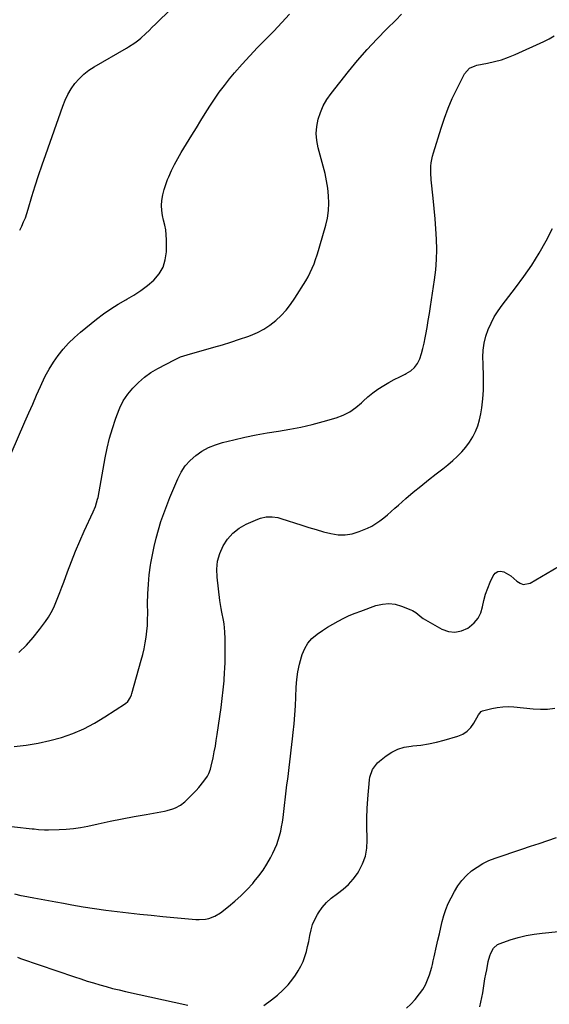
# Model space of a CAD drawing. Units: inches. Extents: x 1910888 to 1916189, y 437807 to 443131.
# Drawn here: x 1911320 to 1911635, y 442176 to 442762 of the extents above; entities that cross this region are included whole.
import ezdxf

# ---------------------------------------------------------------- set-up
doc = ezdxf.new("R2010")
doc.units = ezdxf.units.IN
doc.header["$MEASUREMENT"] = 0
doc.layers.add('7', color=7, linetype='Continuous')
doc.layers.add('8', color=7, linetype='Continuous')

msp = doc.modelspace()

# ---------------------------------------------------------------- linework, layer by layer
at = {"layer": '7', "color": 18}
for points in [[(1911320.36, 442636.59, 1838), (1911321.59, 442638.99, 1838), (1911322.69, 442641.44, 1838), (1911323.72, 442643.93, 1838), (1911324.63, 442646.46, 1838), (1911325.45, 442649.02, 1838), (1911327.67, 442656.5, 1838), (1911329.6, 442662.81, 1838), (1911331.59, 442669.1, 1838), (1911333.67, 442675.36, 1838), (1911335.82, 442681.6, 1838), (1911345.96, 442710.34, 1838), (1911347.41, 442713.9, 1838), (1911349.07, 442717.34, 1838), (1911351.05, 442720.61, 1838), (1911353.23, 442723.77, 1838), (1911355.73, 442726.66, 1838), (1911358.43, 442729.33, 1838), (1911361.43, 442731.66, 1838), (1911364.62, 442733.77, 1838), (1911383.82, 442744.88, 1838), (1911385.11, 442745.64, 1838), (1911388.88, 442748.06, 1838), (1911391.28, 442749.85, 1838), (1911392.42, 442750.81, 1838), (1911395.29, 442753.49, 1838), (1911397.26, 442755.36, 1838), (1911399.22, 442757.23, 1838), (1911401.17, 442759.11, 1838), (1911403.12, 442761, 1838), (1911413.93, 442771.53, 1838)], [(1911319.91, 442385.3, 1842), (1911324.36, 442389.48, 1842), (1911328.42, 442394.04, 1842), (1911332.23, 442398.85, 1842), (1911335.63, 442403.56, 1842), (1911337.43, 442406.26, 1842), (1911339.1, 442409.03, 1842), (1911340.57, 442411.92, 1842), (1911341.91, 442414.88, 1842), (1911343.12, 442417.9, 1842), (1911344.31, 442420.94, 1842), (1911345.45, 442423.99, 1842), (1911346.57, 442427.05, 1842), (1911348.79, 442433.23, 1842), (1911351.08, 442439.35, 1842), (1911353.49, 442445.43, 1842), (1911356.05, 442451.44, 1842), (1911358.73, 442457.4, 1842), (1911364.12, 442468.95, 1842), (1911365.41, 442472.08, 1842), (1911366.69, 442476.41, 1842), (1911366.92, 442477.51, 1842), (1911371.25, 442501.02, 1842), (1911372.46, 442506.86, 1842), (1911373.84, 442512.67, 1842), (1911375.47, 442518.41, 1842), (1911377.27, 442524.1, 1842), (1911378.03, 442526.33, 1842), (1911379.83, 442530.73, 1842), (1911381.96, 442534.93, 1842), (1911384.59, 442538.85, 1842), (1911387.54, 442542.57, 1842), (1911390.91, 442545.95, 1842), (1911394.48, 442549.06, 1842), (1911398.36, 442551.77, 1842), (1911402.45, 442554.22, 1842), (1911412.31, 442559.43, 1842), (1911416.05, 442561.11, 1842), (1911419.95, 442562.39, 1842), (1911435.87, 442566.84, 1842), (1911440.94, 442568.32, 1842), (1911445.99, 442569.88, 1842), (1911451.01, 442571.56, 1842), (1911456, 442573.32, 1842), (1911457.65, 442573.93, 1842), (1911461.67, 442575.65, 1842), (1911465.52, 442577.65, 1842), (1911469.14, 442580.05, 1842), (1911472.59, 442582.73, 1842), (1911475.77, 442585.74, 1842), (1911478.75, 442588.93, 1842), (1911481.44, 442592.36, 1842), (1911483.92, 442595.97, 1842), (1911490.43, 442606.4, 1842), (1911491.85, 442608.82, 1842), (1911493.16, 442611.3, 1842), (1911494.31, 442613.85, 1842), (1911495.36, 442616.46, 1842), (1911496.31, 442619.11, 1842), (1911497.21, 442621.78, 1842), (1911498.05, 442624.46, 1842), (1911498.85, 442627.16, 1842), (1911502.32, 442639.4, 1842), (1911503.3, 442643.75, 1842), (1911503.96, 442648.13, 1842), (1911504.14, 442652.56, 1842), (1911503.99, 442657.02, 1842), (1911503.48, 442661.48, 1842), (1911502.81, 442665.92, 1842), (1911501.91, 442670.31, 1842), (1911500.84, 442674.67, 1842), (1911497.86, 442685.56, 1842), (1911497.06, 442689.79, 1842), (1911496.71, 442694.01, 1842), (1911497.03, 442698.25, 1842), (1911497.8, 442702.48, 1842), (1911499.16, 442706.59, 1842), (1911500.85, 442710.55, 1842), (1911503, 442714.27, 1842), (1911505.47, 442717.83, 1842), (1911515.83, 442730.93, 1842), (1911521.26, 442737.54, 1842), (1911526.86, 442744, 1842), (1911532.7, 442750.24, 1842), (1911538.7, 442756.34, 1842), (1911544.04, 442761.55, 1842), (1911547.36, 442765.04, 1842)], [(1911317.12, 442329.26, 1844), (1911324.24, 442330.06, 1844), (1911331.3, 442331.18, 1844), (1911338.27, 442332.77, 1844), (1911345.18, 442334.68, 1844), (1911351.92, 442337.09, 1844), (1911358.48, 442339.87, 1844), (1911364.79, 442343.19, 1844), (1911370.94, 442346.86, 1844), (1911383.18, 442354.9, 1844), (1911384.57, 442356.05, 1844), (1911386.1, 442358.28, 1844), (1911386.82, 442359.96, 1844), (1911387.1, 442360.82, 1844), (1911392.66, 442380.56, 1844), (1911393.54, 442383.97, 1844), (1911394.33, 442387.4, 1844), (1911394.98, 442390.86, 1844), (1911395.53, 442394.34, 1844), (1911395.94, 442397.84, 1844), (1911396.25, 442401.34, 1844), (1911396.4, 442404.86, 1844), (1911396.47, 442408.38, 1844), (1911396.44, 442414.41, 1844), (1911396.55, 442420.12, 1844), (1911396.85, 442425.81, 1844), (1911397.41, 442431.48, 1844), (1911398.16, 442437.14, 1844), (1911398.35, 442438.37, 1844), (1911399.24, 442443.38, 1844), (1911400.26, 442448.36, 1844), (1911401.47, 442453.3, 1844), (1911402.82, 442458.2, 1844), (1911404.35, 442463.06, 1844), (1911405.98, 442467.88, 1844), (1911407.76, 442472.65, 1844), (1911409.65, 442477.37, 1844), (1911414.34, 442488.57, 1844), (1911416.38, 442492.53, 1844), (1911418.78, 442496.21, 1844), (1911421.73, 442499.47, 1844), (1911425.03, 442502.46, 1844), (1911428.75, 442504.97, 1844), (1911432.63, 442507.15, 1844), (1911436.74, 442508.83, 1844), (1911441.02, 442510.19, 1844), (1911447.65, 442511.85, 1844), (1911454.26, 442513.39, 1844), (1911460.89, 442514.78, 1844), (1911467.56, 442515.94, 1844), (1911474.26, 442516.97, 1844), (1911480.95, 442518.03, 1844), (1911487.6, 442519.29, 1844), (1911494.18, 442520.85, 1844), (1911500.72, 442522.62, 1844), (1911508.61, 442524.94, 1844), (1911512.75, 442526.5, 1844), (1911516.66, 442528.44, 1844), (1911520.25, 442530.93, 1844), (1911523.61, 442533.8, 1844), (1911524.63, 442534.82, 1844), (1911527.4, 442537.36, 1844), (1911530.28, 442539.75, 1844), (1911533.33, 442541.91, 1844), (1911536.79, 442544.09, 1844), (1911539.93, 442545.86, 1844), (1911543.09, 442547.58, 1844), (1911546.3, 442549.23, 1844), (1911549.53, 442550.83, 1844), (1911550.22, 442551.16, 1844), (1911552.83, 442552.82, 1844), (1911555.09, 442554.8, 1844), (1911556.83, 442557.25, 1844), (1911558.22, 442560.01, 1844), (1911559.24, 442563.07, 1844), (1911560.14, 442566.15, 1844), (1911560.88, 442569.28, 1844), (1911561.52, 442572.43, 1844), (1911561.86, 442574.39, 1844), (1911562.57, 442578.55, 1844), (1911563.26, 442582.71, 1844), (1911563.93, 442586.88, 1844), (1911564.58, 442591.05, 1844), (1911567.03, 442606.97, 1844), (1911567.76, 442613, 1844), (1911568.24, 442619.05, 1844), (1911568.34, 442625.11, 1844), (1911568.18, 442631.18, 1844), (1911567.79, 442637.26, 1844), (1911567.34, 442643.34, 1844), (1911566.79, 442649.4, 1844), (1911566.19, 442655.46, 1844), (1911565, 442666.56, 1844), (1911564.76, 442670.58, 1844), (1911564.89, 442674.61, 1844), (1911565.11, 442676.61, 1844), (1911565.86, 442680.56, 1844), (1911566.38, 442682.51, 1844), (1911570.88, 442697.22, 1844), (1911572.86, 442703.18, 1844), (1911575.05, 442709.06, 1844), (1911577.53, 442714.82, 1844), (1911580.21, 442720.51, 1844), (1911584.81, 442729.63, 1844), (1911587.9, 442732.97, 1844), (1911591.12, 442734.35, 1844), (1911592.26, 442734.63, 1844), (1911598.48, 442735.83, 1844), (1911602.7, 442736.8, 1844), (1911606.86, 442737.97, 1844), (1911610.93, 442739.42, 1844), (1911614.94, 442741.07, 1844), (1911632.06, 442748.83, 1844), (1911635.14, 442750.42, 1844), (1911638.08, 442752.21, 1844)], [(1911296.03, 442283.81, 1846), (1911327.83, 442280.33, 1846), (1911329.04, 442280.2, 1846), (1911331.47, 442279.95, 1846), (1911335.13, 442279.65, 1846), (1911336.35, 442279.63, 1846), (1911337.57, 442279.64, 1846), (1911343.75, 442279.81, 1846), (1911348.05, 442280.05, 1846), (1911352.33, 442280.46, 1846), (1911356.58, 442281.1, 1846), (1911360.81, 442281.91, 1846), (1911366.98, 442283.28, 1846), (1911374.08, 442284.79, 1846), (1911381.2, 442286.25, 1846), (1911388.33, 442287.6, 1846), (1911395.47, 442288.9, 1846), (1911406.4, 442290.79, 1846), (1911408.08, 442291.14, 1846), (1911411.36, 442292.09, 1846), (1911412.96, 442292.68, 1846), (1911415.95, 442294.26, 1846), (1911418.59, 442296.39, 1846), (1911423.75, 442301.45, 1846), (1911425.37, 442303.13, 1846), (1911426.93, 442304.87, 1846), (1911429.79, 442308.58, 1846), (1911431.93, 442311.69, 1846), (1911432.79, 442313.28, 1846), (1911433.77, 442315.81, 1846), (1911434.23, 442317.56, 1846), (1911435.33, 442322.6, 1846), (1911436.04, 442326.02, 1846), (1911436.69, 442329.44, 1846), (1911437.27, 442332.88, 1846), (1911437.8, 442336.33, 1846), (1911440.12, 442352.54, 1846), (1911440.8, 442357.8, 1846), (1911441.39, 442363.07, 1846), (1911441.85, 442368.36, 1846), (1911442.22, 442373.65, 1846), (1911442.31, 442375.27, 1846), (1911442.51, 442379.76, 1846), (1911442.61, 442384.25, 1846), (1911442.59, 442388.74, 1846), (1911442.48, 442393.24, 1846), (1911442.32, 442397.51, 1846), (1911441.92, 442402.2, 1846), (1911441.54, 442404.51, 1846), (1911440.59, 442409.12, 1846), (1911440.15, 442411.44, 1846), (1911439.45, 442416.09, 1846), (1911437.74, 442429.95, 1846), (1911437.6, 442434.82, 1846), (1911438.04, 442439.59, 1846), (1911439.35, 442444.19, 1846), (1911441.25, 442448.68, 1846), (1911443.97, 442452.7, 1846), (1911447.11, 442456.27, 1846), (1911450.89, 442459.14, 1846), (1911455.11, 442461.56, 1846), (1911461.88, 442464.59, 1846), (1911463.52, 442465.2, 1846), (1911466.92, 442465.94, 1846), (1911470.44, 442465.99, 1846), (1911473.91, 442465.46, 1846), (1911475.61, 442465, 1846), (1911488.06, 442460.96, 1846), (1911492.35, 442459.61, 1846), (1911496.65, 442458.31, 1846), (1911500.98, 442457.09, 1846), (1911505.32, 442455.92, 1846), (1911509.63, 442455.25, 1846), (1911513.91, 442455.14, 1846), (1911518.12, 442455.88, 1846), (1911522.29, 442457.17, 1846), (1911527.12, 442459.22, 1846), (1911529.71, 442460.47, 1846), (1911532.2, 442461.87, 1846), (1911534.54, 442463.51, 1846), (1911536.78, 442465.31, 1846), (1911538.96, 442467.22, 1846), (1911541.13, 442469.13, 1846), (1911543.31, 442471.03, 1846), (1911545.49, 442472.93, 1846), (1911549.9, 442476.75, 1846), (1911554.33, 442480.52, 1846), (1911558.8, 442484.23, 1846), (1911563.33, 442487.86, 1846), (1911567.91, 442491.43, 1846), (1911572.01, 442494.57, 1846), (1911574.94, 442496.92, 1846), (1911577.8, 442499.36, 1846), (1911580.54, 442501.92, 1846), (1911583.31, 442504.67, 1846), (1911585.71, 442507.43, 1846), (1911587.89, 442510.34, 1846), (1911589.74, 442513.47, 1846), (1911591.38, 442516.74, 1846), (1911592.7, 442520.16, 1846), (1911593.8, 442523.65, 1846), (1911594.59, 442527.21, 1846), (1911595.16, 442530.83, 1846), (1911595.76, 442536.13, 1846), (1911596, 442538.74, 1846), (1911596.16, 442541.35, 1846), (1911596.21, 442543.97, 1846), (1911596.18, 442546.58, 1846), (1911596.1, 442549.2, 1846), (1911596.03, 442551.82, 1846), (1911595.97, 442554.44, 1846), (1911595.91, 442557.06, 1846), (1911595.83, 442560.97, 1846), (1911596, 442565.17, 1846), (1911596.5, 442569.31, 1846), (1911597.5, 442573.36, 1846), (1911598.84, 442577.35, 1846), (1911600.59, 442581.2, 1846), (1911602.53, 442584.94, 1846), (1911604.78, 442588.5, 1846), (1911607.23, 442591.95, 1846), (1911615.13, 442602.15, 1846), (1911620.08, 442608.88, 1846), (1911624.81, 442615.76, 1846), (1911629.21, 442622.85, 1846), (1911633.38, 442630.1, 1846), (1911637.22, 442637.52, 1846)], [(1911317.36, 442241.6, 1848), (1911321.11, 442240.6, 1848), (1911322.38, 442240.35, 1848), (1911328.68, 442239.24, 1848), (1911333.1, 442238.45, 1848), (1911337.52, 442237.65, 1848), (1911341.94, 442236.85, 1848), (1911346.36, 442236.03, 1848), (1911351.3, 442235.12, 1848), (1911358.02, 442233.94, 1848), (1911364.74, 442232.86, 1848), (1911371.49, 442231.91, 1848), (1911378.25, 442231.05, 1848), (1911385.03, 442230.28, 1848), (1911391.81, 442229.53, 1848), (1911398.59, 442228.84, 1848), (1911405.38, 442228.17, 1848), (1911425.01, 442226.32, 1848), (1911426.97, 442226.23, 1848), (1911430.86, 442226.52, 1848), (1911432.79, 442226.89, 1848), (1911436.45, 442228.21, 1848), (1911439.74, 442230.27, 1848), (1911444.51, 442234.01, 1848), (1911448.34, 442237.2, 1848), (1911452.04, 442240.54, 1848), (1911455.54, 442244.09, 1848), (1911458.9, 442247.78, 1848), (1911459.8, 442248.84, 1848), (1911462.5, 442252.21, 1848), (1911465.04, 442255.7, 1848), (1911467.33, 442259.34, 1848), (1911469.46, 442263.1, 1848), (1911470.92, 442265.89, 1848), (1911472.11, 442268.37, 1848), (1911473.19, 442270.9, 1848), (1911474.09, 442273.48, 1848), (1911474.88, 442276.12, 1848), (1911475.53, 442278.8, 1848), (1911476.11, 442281.49, 1848), (1911476.57, 442284.2, 1848), (1911476.95, 442286.93, 1848), (1911479.28, 442306.37, 1848), (1911479.69, 442309.81, 1848), (1911480.12, 442313.25, 1848), (1911480.54, 442316.69, 1848), (1911480.98, 442320.13, 1848), (1911481.41, 442323.57, 1848), (1911481.83, 442327.01, 1848), (1911482.22, 442330.46, 1848), (1911482.61, 442333.9, 1848), (1911483.01, 442337.54, 1848), (1911483.53, 442342.81, 1848), (1911483.98, 442348.08, 1848), (1911484.33, 442353.37, 1848), (1911484.6, 442358.65, 1848), (1911484.84, 442364.51, 1848), (1911485.21, 442369.11, 1848), (1911485.8, 442373.67, 1848), (1911486.75, 442378.18, 1848), (1911487.92, 442382.65, 1848), (1911488.37, 442384.11, 1848), (1911489.82, 442387.58, 1848), (1911491.67, 442390.76, 1848), (1911494.12, 442393.5, 1848), (1911497.3, 442396.18, 1848), (1911500.34, 442398.23, 1848), (1911503.43, 442400.21, 1848), (1911506.58, 442402.09, 1848), (1911509.78, 442403.9, 1848), (1911513.04, 442405.57, 1848), (1911516.35, 442407.15, 1848), (1911519.73, 442408.57, 1848), (1911523.15, 442409.88, 1848), (1911532.18, 442413.11, 1848), (1911536.02, 442414.02, 1848), (1911539.85, 442414.37, 1848), (1911543.66, 442413.88, 1848), (1911547.46, 442412.83, 1848), (1911552.92, 442410.66, 1848), (1911553.95, 442410.18, 1848), (1911555.84, 442408.96, 1848), (1911559.38, 442406.12, 1848), (1911560.35, 442405.52, 1848), (1911571.45, 442399.16, 1848), (1911575.33, 442397.78, 1848), (1911579.18, 442397.27, 1848), (1911582.97, 442398.08, 1848), (1911586.73, 442399.76, 1848), (1911587.82, 442400.5, 1848), (1911590.59, 442402.93, 1848), (1911592.88, 442405.68, 1848), (1911594.45, 442408.89, 1848), (1911595.54, 442412.42, 1848), (1911596.35, 442416.17, 1848), (1911597.36, 442419.85, 1848), (1911598.64, 442423.46, 1848), (1911600.1, 442427, 1848), (1911601.9, 442430.92, 1848), (1911603.15, 442432.42, 1848), (1911604.6, 442433.39, 1848), (1911606.33, 442433.57, 1848), (1911608.26, 442433.21, 1848), (1911612.36, 442430.78, 1848), (1911615.98, 442427.68, 1848), (1911617.88, 442426.4, 1848), (1911619.76, 442425.75, 1848), (1911623.81, 442426.55, 1848), (1911644.18, 442438.37, 1848)], [(1911550.29, 442173.49, 1852), (1911552.95, 442175.99, 1852), (1911555.41, 442178.73, 1852), (1911558.13, 442182.15, 1852), (1911559.96, 442184.75, 1852), (1911561.58, 442187.47, 1852), (1911562.87, 442190.36, 1852), (1911563.94, 442193.36, 1852), (1911565.31, 442198.05, 1852), (1911565.73, 442199.54, 1852), (1911566.3, 442201.79, 1852), (1911566.65, 442203.3, 1852), (1911566.82, 442204.05, 1852), (1911568.21, 442210.39, 1852), (1911569.03, 442214.08, 1852), (1911569.87, 442217.78, 1852), (1911570.71, 442221.47, 1852), (1911571.57, 442225.16, 1852), (1911572.58, 442228.8, 1852), (1911573.76, 442232.37, 1852), (1911575.21, 442235.84, 1852), (1911576.84, 442239.24, 1852), (1911578.79, 442242.94, 1852), (1911580.88, 442246.38, 1852), (1911583.24, 442249.6, 1852), (1911585.98, 442252.5, 1852), (1911588.98, 442255.19, 1852), (1911592.29, 442257.52, 1852), (1911595.72, 442259.61, 1852), (1911599.35, 442261.34, 1852), (1911603.11, 442262.82, 1852), (1911618.99, 442268.16, 1852), (1911624.15, 442269.9, 1852), (1911629.3, 442271.64, 1852), (1911634.44, 442273.4, 1852), (1911639.59, 442275.16, 1852)], [(1911594, 442174.44, 1854), (1911594.59, 442177.18, 1854), (1911595.14, 442179.92, 1854), (1911595.64, 442182.67, 1854), (1911596.09, 442185.43, 1854), (1911596.53, 442188.19, 1854), (1911596.99, 442190.95, 1854), (1911597.49, 442193.7, 1854), (1911598.02, 442196.45, 1854), (1911598.98, 442201.26, 1854), (1911599.86, 442204.61, 1854), (1911600.47, 442206.24, 1854), (1911602.07, 442209.24, 1854), (1911604.47, 442211.38, 1854), (1911605.98, 442212.11, 1854), (1911611.99, 442214.16, 1854), (1911616.68, 442215.58, 1854), (1911621.42, 442216.78, 1854), (1911626.24, 442217.63, 1854), (1911631.1, 442218.27, 1854), (1911648.55, 442219.92, 1854)]]:
    msp.add_polyline3d(points, dxfattribs=at)
at = {"layer": '8', "color": 18}
for points in [[(1911315.22, 442503.67, 1840), (1911323.46, 442522.49, 1840), (1911325.77, 442527.76, 1840), (1911328.08, 442533.03, 1840), (1911330.4, 442538.29, 1840), (1911332.73, 442543.55, 1840), (1911333.46, 442545.22, 1840), (1911335.56, 442549.56, 1840), (1911337.85, 442553.8, 1840), (1911340.42, 442557.88, 1840), (1911343.17, 442561.85, 1840), (1911346.2, 442565.61, 1840), (1911349.4, 442569.2, 1840), (1911352.85, 442572.55, 1840), (1911356.48, 442575.74, 1840), (1911366.03, 442583.52, 1840), (1911370.2, 442586.72, 1840), (1911374.48, 442589.74, 1840), (1911378.94, 442592.52, 1840), (1911383.5, 442595.12, 1840), (1911383.98, 442595.38, 1840), (1911388.28, 442597.88, 1840), (1911392.43, 442600.6, 1840), (1911396.36, 442603.62, 1840), (1911400.14, 442606.86, 1840), (1911403.21, 442610.52, 1840), (1911405.58, 442614.48, 1840), (1911406.91, 442618.91, 1840), (1911407.55, 442623.64, 1840), (1911407.6, 442630.77, 1840), (1911407.48, 442633.73, 1840), (1911407.2, 442636.67, 1840), (1911406.65, 442639.57, 1840), (1911405.93, 442642.45, 1840), (1911405.26, 442645.33, 1840), (1911404.83, 442648.22, 1840), (1911404.76, 442651.15, 1840), (1911404.93, 442654.1, 1840), (1911405.5, 442657.64, 1840), (1911406.2, 442660.73, 1840), (1911407.16, 442663.74, 1840), (1911408.3, 442666.7, 1840), (1911408.99, 442668.28, 1840), (1911410.69, 442671.96, 1840), (1911412.47, 442675.59, 1840), (1911414.41, 442679.14, 1840), (1911416.44, 442682.65, 1840), (1911422.77, 442693.1, 1840), (1911425.39, 442697.41, 1840), (1911428.03, 442701.72, 1840), (1911430.69, 442706.02, 1840), (1911433.35, 442710.31, 1840), (1911436.12, 442714.53, 1840), (1911438.99, 442718.67, 1840), (1911442.04, 442722.69, 1840), (1911445.2, 442726.62, 1840), (1911448.08, 442730.07, 1840), (1911452.56, 442735.25, 1840), (1911457.13, 442740.35, 1840), (1911461.85, 442745.3, 1840), (1911466.67, 442750.16, 1840), (1911471.47, 442755.03, 1840), (1911476.17, 442760.01, 1840), (1911480.69, 442765.14, 1840)], [(1911465.54, 442175.18, 1850), (1911470.09, 442178.46, 1850), (1911473.59, 442181.24, 1850), (1911476.89, 442184.22, 1850), (1911479.89, 442187.5, 1850), (1911482.7, 442190.98, 1850), (1911484.31, 442193.18, 1850), (1911486.02, 442195.78, 1850), (1911487.55, 442198.47, 1850), (1911488.82, 442201.3, 1850), (1911489.9, 442204.21, 1850), (1911490.79, 442207.22, 1850), (1911491.58, 442210.24, 1850), (1911492.23, 442213.29, 1850), (1911492.87, 442216.83, 1850), (1911493.58, 442220.08, 1850), (1911494.53, 442223.25, 1850), (1911495.84, 442226.29, 1850), (1911497.38, 442229.24, 1850), (1911497.99, 442230.26, 1850), (1911500.22, 442233.46, 1850), (1911502.7, 442236.42, 1850), (1911505.57, 442239.01, 1850), (1911509.31, 442241.76, 1850), (1911512.74, 442244.32, 1850), (1911515.91, 442247.13, 1850), (1911518.7, 442250.32, 1850), (1911521.23, 442253.77, 1850), (1911522.01, 442255, 1850), (1911524.26, 442259.38, 1850), (1911525.93, 442263.92, 1850), (1911526.72, 442268.69, 1850), (1911526.94, 442273.61, 1850), (1911526.87, 442275.06, 1850), (1911526.7, 442280.83, 1850), (1911526.69, 442286.6, 1850), (1911526.93, 442292.36, 1850), (1911527.33, 442298.12, 1850), (1911528.35, 442309.47, 1850), (1911528.59, 442311.08, 1850), (1911530.18, 442315.63, 1850), (1911533.08, 442319.47, 1850), (1911534.28, 442320.56, 1850), (1911538.23, 442323.69, 1850), (1911541.63, 442325.92, 1850), (1911545.2, 442327.71, 1850), (1911549.03, 442328.82, 1850), (1911553.04, 442329.49, 1850), (1911554.17, 442329.58, 1850), (1911558.86, 442330.08, 1850), (1911563.51, 442330.78, 1850), (1911568.11, 442331.79, 1850), (1911572.67, 442332.99, 1850), (1911580.86, 442335.44, 1850), (1911583.76, 442336.7, 1850), (1911586.37, 442338.33, 1850), (1911588.52, 442340.52, 1850), (1911590.38, 442343.09, 1850), (1911593.16, 442348.09, 1850), (1911594.69, 442350.1, 1850), (1911595.05, 442350.29, 1850), (1911595.44, 442350.44, 1850), (1911601.06, 442351.9, 1850), (1911604.3, 442352.55, 1850), (1911607.56, 442352.97, 1850), (1911610.84, 442353.03, 1850), (1911614.14, 442352.86, 1850), (1911625.65, 442351.64, 1850), (1911629.96, 442351.41, 1850), (1911634.25, 442351.5, 1850), (1911638.5, 442352.05, 1850)], [(1911319.13, 442203.89, 1850), (1911320.44, 442203.23, 1850), (1911320.9, 442203.04, 1850), (1911321.36, 442202.88, 1850), (1911352.98, 442192.17, 1850), (1911356.73, 442190.93, 1850), (1911360.48, 442189.72, 1850), (1911364.24, 442188.56, 1850), (1911368.02, 442187.44, 1850), (1911371.81, 442186.37, 1850), (1911375.62, 442185.36, 1850), (1911379.45, 442184.42, 1850), (1911383.29, 442183.54, 1850), (1911420.36, 442175.36, 1850)]]:
    msp.add_polyline3d(points, dxfattribs=at)

doc.saveas('drawing.dxf')
